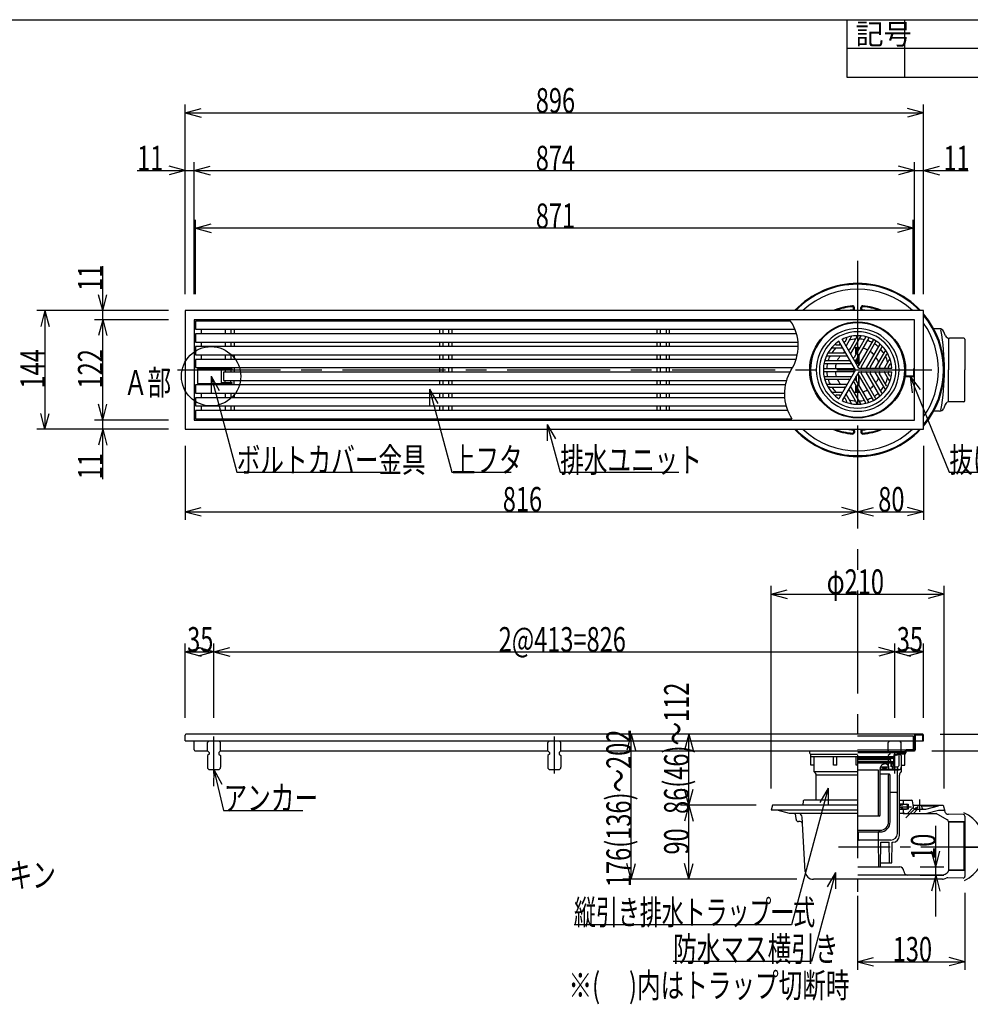
# Model space of a CAD drawing. Extents: x 120 to 2888, y 117 to 1920.
# Drawn here: x 776 to 1929, y 725 to 1920 of the extents above; entities that cross this region are included whole.
import ezdxf

# ---------------------------------------------------------------- set-up
doc = ezdxf.new("R2010")
doc.units = 0
doc.header["$LTSCALE"] = 10
doc.header["$MEASUREMENT"] = 0
for name, pattern in [('CENTER1', [10, 6.25, -1.25, 1.25, -1.25]), ('CENTER2', [20, 12.5, -2.5, 2.5, -2.5]), ('DASHED2', [5, 2.5, -2.5])]:
    doc.linetypes.add(name, pattern=pattern)
for name, color, linetype in [('_0-0_計極細', 7, 'CONTINUOUS'), ('_0-1_計細線', 7, 'CONTINUOUS'), ('_0-5_寸法線', 7, 'CONTINUOUS'), ('_0-7_枠細線', 7, 'CONTINUOUS'), ('_0-8_枠中線', 7, 'CONTINUOUS'), ('_0-D_寸法1', 7, 'CONTINUOUS')]:
    doc.layers.add(name, color=color, linetype=linetype)
doc.styles.get("Standard").update_dxf_attribs({"font": 'txt', "bigfont": 'bigfont.shx'})

msp = doc.modelspace()

# ---------------------------------------------------------------- linework, layer by layer
at = {"layer": '_0-0_計極細', "color": 2, "linetype": 'CENTER2'}
for p, q in [((1792.6, 1627.5), (1792.6, 861.9)), ((967.4, 1495), (1882.5, 1495))]:
    msp.add_line(p, q, dxfattribs=at)
at = {"layer": '_0-0_計極細', "color": 2, "linetype": 'Continuous'}
for p, q in [((996.1, 1544.3), (996.1, 1538.8)), ((1025.2, 1544.3), (1025.2, 1538.8)), ((1032.1, 1544.3), (1032.1, 1538.8)), ((1036.1, 1544.3), (1036.1, 1538.8)), ((1285.1, 1544.3), (1285.1, 1538.8)), ((1289.2, 1544.3), (1289.2, 1538.8)), ((1296.1, 1544.3), (1296.1, 1538.8)), ((1300.1, 1544.3), (1300.1, 1538.8)), ((1549.1, 1544.3), (1549.1, 1538.8)), ((1553.2, 1544.3), (1553.2, 1538.8)), ((1560.1, 1544.3), (1560.1, 1538.8)), ((1564.1, 1544.3), (1564.1, 1538.8)), ((1779.2, 1532.6), (1777.3, 1529.1)), ((1785.2, 1535.8), (1778.6, 1524.4)), ((1791.7, 1535.1), (1782.8, 1519.6)), ((1796.4, 1536.2), (1784.1, 1514.8)), ((1802.2, 1534.2), (1788.3, 1510.1)), ((1806.1, 1534), (1789.6, 1505.3)), ((1811.4, 1531), (1793.8, 1500.5)), ((1814.4, 1529.3), (1796.8, 1498.8)), ((996.1, 1528.8), (996.1, 1523.3)), ((1025.2, 1528.8), (1025.2, 1523.3)), ((1032.1, 1528.8), (1032.1, 1523.3)), ((1036.1, 1528.8), (1036.1, 1523.3)), ((1285.1, 1528.8), (1285.1, 1523.3)), ((1289.2, 1528.8), (1289.2, 1523.3)), ((1296.1, 1528.8), (1296.1, 1523.3)), ((1300.1, 1528.8), (1300.1, 1523.3)), ((1549.1, 1528.8), (1549.1, 1523.3)), ((1553.2, 1528.8), (1553.2, 1523.3)), ((1560.1, 1528.8), (1560.1, 1523.3)), ((1564.1, 1528.8), (1564.1, 1523.3)), ((1761, 1521.9), (1774.2, 1521.9)), ((1766.8, 1525.4), (1770.7, 1525.4)), ((1790.6, 1514.1), (1790.6, 1522)), ((1791.1, 1515), (1791.1, 1522.1)), ((1794.1, 1520.2), (1794.1, 1522.1)), ((1794.6, 1521.1), (1794.6, 1522)), ((1819.6, 1526.2), (1803, 1497.5)), ((1821.8, 1522.9), (1807.8, 1498.8)), ((1826.4, 1518.9), (1814, 1497.5)), ((996.1, 1513.3), (996.1, 1507.8)), ((1025.2, 1513.3), (1025.2, 1507.8)), ((1032.1, 1513.3), (1032.1, 1507.8)), ((1036.1, 1513.3), (1036.1, 1507.8)), ((1285.1, 1513.3), (1285.1, 1507.8)), ((1289.2, 1513.3), (1289.2, 1507.8)), ((1296.1, 1513.3), (1296.1, 1507.8)), ((1300.1, 1513.3), (1300.1, 1507.8)), ((1549.1, 1513.3), (1549.1, 1507.8)), ((1553.2, 1513.3), (1553.2, 1507.8)), ((1560.1, 1513.3), (1560.1, 1507.8)), ((1564.1, 1513.3), (1564.1, 1507.8)), ((1753.9, 1506.3), (1781.7, 1506.3)), ((1755.1, 1512.3), (1779.7, 1512.3)), ((1758.3, 1515.8), (1776.2, 1515.8)), ((1790.6, 1503), (1790.6, 1507.1)), ((1791.1, 1502.1), (1791.1, 1508)), ((1794.1, 1501.1), (1794.1, 1513.2)), ((1794.6, 1502), (1794.6, 1514.1)), ((1827.8, 1514.3), (1818.8, 1498.8)), ((1831.7, 1509), (1825.1, 1497.5)), ((992.6, 1497.2), (1001.6, 1497.2)), ((992.6, 1497.2), (992.6, 1496.2)), ((996.1, 1497.8), (996.1, 1497.2)), ((1001.6, 1497.2), (1001.6, 1496.2)), ((1025.2, 1497.8), (1025.2, 1496.2)), ((1025.2, 1495.2), (1025.2, 1492.3)), ((1032.1, 1497.8), (1032.1, 1496.2)), ((1032.1, 1495.2), (1032.1, 1492.3)), ((1036.1, 1497.8), (1036.1, 1492.3)), ((1285.1, 1497.8), (1285.1, 1492.3)), ((1289.2, 1497.8), (1289.2, 1492.3)), ((1296.1, 1497.8), (1296.1, 1492.3)), ((1300.1, 1497.8), (1300.1, 1492.3)), ((1549.1, 1497.8), (1549.1, 1492.3)), ((1553.2, 1497.8), (1553.2, 1492.3)), ((1560.1, 1497.8), (1560.1, 1492.3)), ((1564.1, 1497.8), (1564.1, 1492.3)), ((1752.1, 1502.8), (1785.2, 1502.8)), ((1752.1, 1496.8), (1787.2, 1496.8)), ((1831.8, 1502.2), (1829.8, 1498.8)), ((1025.2, 1479.4), (1025.2, 1482.3)), ((1032.1, 1479.4), (1032.1, 1482.3)), ((1036.1, 1476.8), (1036.1, 1482.3)), ((1285.1, 1482.3), (1285.1, 1476.8)), ((1289.2, 1482.3), (1289.2, 1476.8)), ((1296.1, 1482.3), (1296.1, 1476.8)), ((1300.1, 1482.3), (1300.1, 1476.8)), ((1549.1, 1482.3), (1549.1, 1476.8)), ((1553.2, 1482.3), (1553.2, 1476.8)), ((1560.1, 1482.3), (1560.1, 1476.8)), ((1564.1, 1482.3), (1564.1, 1476.8)), ((1752.1, 1493.3), (1787.2, 1493.3)), ((1752.1, 1487.2), (1785.2, 1487.2)), ((1753.9, 1483.7), (1781.7, 1483.7)), ((1806.1, 1456.1), (1789.6, 1484.7)), ((1790.6, 1482.9), (1790.6, 1487)), ((1791.1, 1482.1), (1791.1, 1487.9)), ((1811.4, 1459), (1793.8, 1489.5)), ((1794.1, 1476.9), (1794.1, 1488.9)), ((1794.6, 1476), (1794.6, 1488)), ((1814.4, 1460.8), (1796.8, 1491.3)), ((1819.6, 1463.8), (1803, 1492.5)), ((1821.8, 1467.1), (1807.8, 1491.3)), ((1826.4, 1471.2), (1814, 1492.5)), ((1827.8, 1475.7), (1818.8, 1491.3)), ((1831.7, 1481.1), (1825.1, 1492.5)), ((1831.8, 1487.8), (1829.8, 1491.3)), ((1851.6, 1486.8), (1851.6, 1487.8)), ((992.6, 1477.4), (992.6, 1478.4)), ((992.6, 1477.4), (1001.6, 1477.4)), ((996.1, 1477.4), (996.1, 1476.8)), ((1001.6, 1477.4), (1001.6, 1478.4)), ((1025.2, 1476.8), (1025.2, 1478.4)), ((1032.1, 1476.8), (1032.1, 1478.4)), ((1755.1, 1477.7), (1779.7, 1477.7)), ((1758.3, 1474.2), (1776.2, 1474.2)), ((1791.7, 1454.9), (1782.8, 1470.4)), ((1796.4, 1453.8), (1784.1, 1475.2)), ((1802.2, 1455.8), (1788.3, 1480)), ((1790.6, 1468), (1790.6, 1475.9)), ((1791.1, 1468), (1791.1, 1475)), ((1794.1, 1468), (1794.1, 1469.8)), ((996.1, 1466.8), (996.1, 1461.3)), ((1025.2, 1466.8), (1025.2, 1461.3)), ((1032.1, 1466.8), (1032.1, 1461.3)), ((1036.1, 1466.8), (1036.1, 1461.3)), ((1285.1, 1466.8), (1285.1, 1461.3)), ((1289.2, 1466.8), (1289.2, 1461.3)), ((1296.1, 1466.8), (1296.1, 1461.3)), ((1300.1, 1466.8), (1300.1, 1461.3)), ((1549.1, 1466.8), (1549.1, 1461.3)), ((1553.2, 1466.8), (1553.2, 1461.3)), ((1560.1, 1466.8), (1560.1, 1461.3)), ((1564.1, 1466.8), (1564.1, 1461.3)), ((1761, 1468.2), (1774.2, 1468.2)), ((1766.8, 1464.7), (1770.7, 1464.7)), ((1779.2, 1457.5), (1777.3, 1460.9)), ((1785.2, 1454.2), (1778.6, 1465.7)), ((1794.6, 1468), (1794.6, 1469)), ((996.1, 1451.3), (996.1, 1445.8)), ((1025.2, 1451.3), (1025.2, 1445.8)), ((1032.1, 1451.3), (1032.1, 1445.8)), ((1036.1, 1451.3), (1036.1, 1445.8)), ((1285.1, 1451.3), (1285.1, 1445.8)), ((1289.2, 1451.3), (1289.2, 1445.8)), ((1296.1, 1451.3), (1296.1, 1445.8)), ((1300.1, 1451.3), (1300.1, 1445.8)), ((1549.1, 1451.3), (1549.1, 1445.8)), ((1553.2, 1451.3), (1553.2, 1445.8)), ((1560.1, 1451.3), (1560.1, 1445.8)), ((1564.1, 1451.3), (1564.1, 1445.8)), ((1792.8, 1031.9), (1849.7, 1031.9)), ((1792.8, 1030.9), (1842.8, 1030.9)), ((1837.1, 1025.4), (1837.1, 1028.4)), ((1837.1, 1028.4), (1839.1, 1028.4)), ((1840, 1028.4), (1838.9, 1028.4)), ((1840, 1027.7), (1838.9, 1027.7)), ((1842.8, 1030.9), (1849.7, 1031.9)), ((1842.8, 1014.9), (1842.8, 1030.2)), ((1842.9, 1030.2), (1849.7, 1031.2)), ((1849.7, 1016.1), (1849.7, 1031.9)), ((1836.3, 1024), (1792.8, 1024)), ((1792.8, 1023.8), (1837, 1023.8)), ((1792.8, 1022.8), (1832.1, 1022.8)), ((1792.8, 1020.5), (1832.1, 1020.5)), ((1792.8, 1019.5), (1836.2, 1019.5)), ((1836.3, 1019.4), (1792.8, 1019.4)), ((1836.3, 1017.9), (1792.8, 1017.9)), ((1793, 1025.9), (1836, 1025.9)), ((1793, 1024.9), (1836.6, 1024.9)), ((1832.1, 1022.8), (1832.6, 1023.3)), ((1832.6, 1022.3), (1832.1, 1022.8)), ((1832.1, 1020.5), (1832.6, 1021)), ((1832.6, 1020), (1832.1, 1020.5)), ((1832.6, 1023.8), (1832.6, 1023.3)), ((1832.6, 1022.3), (1832.6, 1021)), ((1832.6, 1020), (1832.6, 1019.5)), ((1833.1, 1013.5), (1833.1, 1017.9)), ((1833.1, 1017.4), (1837.1, 1017.4)), ((1833.6, 1013.5), (1833.6, 1017.4)), ((1835.8, 1011.4), (1835.8, 1017.4)), ((1835.8, 1016.1), (1837.1, 1016.1)), ((1836, 1024.9), (1836, 1025.9)), ((1836.2, 1022.3), (1837, 1023.8)), ((1836.2, 1022.3), (1836.2, 1019.5)), ((1836.3, 1024), (1836.3, 1024.9)), ((1836.3, 1017.9), (1836.3, 1019.4)), ((1837.1, 1016.1), (1837.1, 1026.7)), ((1837.8, 1015.4), (1837.8, 1026.7)), ((1845.8, 1015.5), (1849.7, 1015.5)), ((1845.8, 1007.5), (1845.8, 1015.5)), ((1849.5, 1015.5), (1849.7, 1015.7)), ((1849.7, 1015.5), (1849.7, 1016.1)), ((1792.8, 1009.7), (1817.8, 1009.7)), ((1817.8, 954.7), (1817.8, 1009.4)), ((1819.7, 1009.7), (1842.8, 1009.7)), ((1831.1, 1004.5), (1819.7, 1004.5)), ((1819.8, 1009.4), (1819.8, 1010.9)), ((1819.8, 1010.5), (1841.3, 1010.5)), ((1819.8, 954.7), (1819.8, 1009.4)), ((1820.4, 1013.4), (1830.3, 1013.4)), ((1822.6, 1011.7), (1822.6, 1013.4)), ((1822.6, 1011.7), (1827.6, 1011.7)), ((1824.1, 1011.7), (1824.1, 1013.4)), ((1827.6, 1011.7), (1827.6, 1013.4)), ((1830.3, 1010.5), (1830.3, 1013.5)), ((1835.3, 1013.5), (1833.1, 1013.5)), ((1835, 1011.4), (1835.8, 1011.4)), ((1835.3, 1012.5), (1835.3, 1013.5)), ((1835.8, 1015.4), (1837.8, 1015.4)), ((1835.8, 1013.4), (1841.3, 1013.4)), ((1840.8, 983.4), (1840.8, 1009.7)), ((1842.8, 1014.9), (1841.3, 1013.4)), ((1841.3, 1010.5), (1841.3, 1013.4)), ((1842.8, 1009.7), (1841.3, 1010.5)), ((1830.1, 946.5), (1830.1, 1003.5)), ((1832.1, 946.5), (1832.1, 1003.5)), ((1843.3, 930), (1843.3, 1003.2)), ((1832.1, 982.5), (1839.9, 982.5)), ((1840.8, 932.5), (1840.8, 983.4)), ((1832.1, 946.5), (1832.1, 973.5)), ((1818.8, 953.7), (1792.8, 953.7)), ((1819.8, 954.6), (1819.8, 954.6)), ((1792.8, 936.5), (1820.1, 936.5)), ((1792.8, 934.5), (1820.1, 934.5)), ((1793.8, 925), (1793.7, 934.5)), ((1817.8, 924.5), (1817.8, 934.5)), ((1820.1, 934.5), (1817.8, 934.5)), ((1817.8, 924.5), (1792.8, 924.5)), ((1832.8, 924.5), (1817.8, 924.5)), ((1818.3, 892), (1817.8, 924.5)), ((1820.3, 892), (1820.8, 922)), ((1820.8, 922), (1830.8, 922)), ((1831.1, 897), (1830.8, 922)), ((1833.9, 897), (1834.3, 922)), ((1834.3, 922), (1835.3, 922)), ((1820.4, 897), (1833.9, 897)), ((1792.8, 892), (1817.4, 892)), ((1817.4, 892), (1820.3, 892))]:
    msp.add_line(p, q, dxfattribs=at)
at = {"layer": '_0-0_計極細', "color": 2, "linetype": 'CENTER1'}
for p, q in [((1011.6, 1005.2), (1011.6, 1050.3)), ((1424.6, 1005.2), (1424.6, 1050.3)), ((1867.8, 973.6), (1867.8, 959)), ((1843.3, 965), (1857.8, 965)), ((1864.1, 964.5), (1851.2, 951.6)), ((1769.4, 916.5), (1943, 916.5))]:
    msp.add_line(p, q, dxfattribs=at)
at = {"layer": '_0-0_計極細', "color": 2, "linetype": 'DASHED2'}
msp.add_line((1837.6, 1005.2), (1837.6, 1050.3), dxfattribs=at)
at = {"layer": '_0-0_計極細', "color": 2, "linetype": 'Continuous'}
for centre, radius, start, end in [((1666.2, 1524), 54.3, 327.7274, 33.8461), ((1792.6, 1495), 50.2, 90, 270), ((1792.6, 1495), 50.2, 270, 90), ((1792.6, 1495), 37.6, 113.7715, 116.3196), ((1778.4, 1533.1), 1, 330, 110.4982), ((1792.6, 1495), 37.6, 93.596, 105.5068), ((1785.6, 1535.6), 0.502, 99.81, 150), ((1790.8, 1535.6), 1, 330, 92.4822), ((1792.6, 1495), 37.6, 77.4576, 87.3871), ((1792.6, 1495), 37.6, 77.4576, 87.3871), ((1796.8, 1535.9), 0.502, 84.1129, 150), ((1801.3, 1534.7), 1, 330, 77.606), ((1792.6, 1495), 37.6, 62.6748, 71.9271), ((1806.6, 1533.7), 0.502, 70.1851, 150), ((1810.5, 1531.5), 1, 330, 63.8934), ((1815.3, 1528.8), 1, 56.1065, 150), ((1758.3, 1516.8), 1, 147.5178, 270), ((1761, 1521.4), 0.502, 90, 140.19), ((1792.6, 1495), 37.6, 134.4932, 146.404), ((1766.8, 1526.4), 1, 129.5018, 270), ((1792.6, 1495), 37.6, 123.6804, 126.2285), ((1770.7, 1526.4), 1, 270, 30), ((1774.2, 1521.4), 0.502, 30, 90), ((1776.4, 1529.6), 1, 210, 330), ((1776.2, 1516.8), 1, 270, 30), ((1779, 1524.1), 0.502, 150, 210), ((1781.9, 1520.1), 1, 210, 330), ((1792.6, 1495), 27.1, 110.221, 115.2198), ((1792.6, 1495), 27.1, 84.6243, 99.709), ((1792.6, 1495), 27.1, 84.6243, 90), ((1792.6, 1495), 27.1, 63.7162, 76.6807), ((1792.6, 1495), 27.1, 43.3193, 56.2838), ((1792.6, 1495), 37.6, 48.0729, 57.3252), ((1819.2, 1526.5), 0.502, 330, 49.8149), ((1792.6, 1495), 37.6, 32.6129, 42.5424), ((1822.6, 1522.4), 1, 42.394, 150), ((1825.9, 1519.1), 0.502, 330, 35.8871), ((1753.9, 1507.3), 1, 162.394, 270), ((1755.1, 1511.8), 0.502, 90, 155.8871), ((1792.6, 1495), 37.6, 152.6129, 162.5424), ((1792.6, 1495), 27.1, 140.291, 155.3757), ((1792.6, 1495), 27.1, 124.7802, 129.779), ((1779.7, 1511.8), 0.502, 30, 90), ((1781.7, 1507.3), 1, 270, 30), ((1784.5, 1514.6), 0.502, 150, 210), ((1787.4, 1510.6), 1, 210, 330), ((1792.6, 1495), 27.1, 20.291, 35.3757), ((1792.6, 1495), 37.6, 14.4932, 26.404), ((1828.7, 1513.8), 1, 27.5178, 150), ((1758, 1466), 54.3, 147.7274, 213.8461), ((1752.1, 1497.8), 1, 176.1004, 269.9939), ((1752.1, 1502.3), 0.502, 89.9938, 169.8087), ((1792.6, 1495), 37.6, 168.0729, 177.3252), ((1792.6, 1495), 27.1, 163.3193, 176.2838), ((1785.2, 1502.3), 0.502, 30, 90), ((1787.2, 1497.8), 1, 270, 30), ((1790, 1505.1), 0.502, 150, 210), ((1792.9, 1501), 1, 210, 330), ((1792.9, 1501), 1, 253.2213, 330), ((1797.7, 1498.3), 1, 150, 270), ((1802.6, 1497.8), 0.502, 270, 330), ((1808.7, 1498.3), 1, 150, 270), ((1813.6, 1497.8), 0.502, 270, 330), ((1819.7, 1498.3), 1, 150, 270), ((1792.6, 1495), 27.1, 4.7802, 9.779), ((1824.6, 1497.8), 0.502, 270, 330), ((1830.7, 1498.3), 1, 150, 270), ((1792.6, 1495), 37.6, 3.6804, 6.2285), ((1832.7, 1501.7), 1, 9.5018, 150), ((1752.1, 1492.3), 1, 90, 183.8934), ((1752.1, 1487.7), 0.502, 190.1788, 269.9938), ((1753.9, 1482.7), 1, 90, 197.606), ((1792.6, 1495), 37.6, 182.6748, 191.9271), ((1792.6, 1495), 37.6, 197.4576, 207.3871), ((1792.6, 1495), 27.1, 183.7162, 196.6807), ((1792.6, 1495), 27.1, 204.6243, 219.709), ((1781.7, 1482.7), 1, 330, 90), ((1785.2, 1487.7), 0.502, 270, 330), ((1787.2, 1492.3), 1, 330, 90), ((1790, 1485), 0.502, 150, 210), ((1792.9, 1489), 1, 30, 150), ((1792.9, 1489), 1, 30, 106.7787), ((1797.7, 1491.8), 1, 90, 210), ((1802.6, 1492.3), 0.502, 30, 90), ((1808.7, 1491.8), 1, 90, 210), ((1813.6, 1492.3), 0.502, 30, 90), ((1792.6, 1495), 27.1, 324.6243, 339.709), ((1819.7, 1491.8), 1, 90, 210), ((1792.6, 1495), 27.1, 350.221, 355.2198), ((1824.6, 1492.3), 0.502, 30, 90), ((1792.6, 1495), 37.6, 333.596, 345.5068), ((1830.7, 1491.8), 1, 90, 210), ((1792.6, 1495), 37.6, 353.7715, 356.3196), ((1832.7, 1488.3), 1, 210, 350.4982), ((1755.1, 1478.2), 0.502, 204.1129, 270), ((1758.3, 1473.2), 1, 90, 212.4822), ((1792.6, 1495), 37.6, 213.596, 225.5068), ((1792.6, 1495), 27.1, 230.221, 235.2198), ((1776.2, 1473.2), 1, 330, 90), ((1779.7, 1478.2), 0.502, 270, 330), ((1781.9, 1469.9), 1, 30, 150), ((1792.6, 1495), 27.1, 244.7802, 249.779), ((1784.5, 1475.5), 0.502, 150, 210), ((1787.4, 1479.5), 1, 30, 150), ((1792.6, 1495), 27.1, 283.3193, 296.2838), ((1792.6, 1495), 27.1, 303.7162, 316.6807), ((1792.6, 1495), 37.6, 317.4576, 327.3871), ((1825.9, 1470.9), 0.502, 324.1129, 30), ((1828.7, 1476.2), 1, 210, 332.4822), ((1766.8, 1463.7), 1, 90, 230.4982), ((1792.6, 1495), 37.6, 233.7715, 236.3196), ((1770.7, 1463.7), 1, 330, 90), ((1774.2, 1468.7), 0.502, 270, 330), ((1776.4, 1460.4), 1, 30, 150), ((1792.6, 1495), 37.6, 243.6804, 246.2285), ((1779, 1465.9), 0.502, 150, 210), ((1792.6, 1495), 37.6, 254.4932, 266.404), ((1792.6, 1495), 27.1, 260.291, 275.3757), ((1792.6, 1495), 37.6, 272.6129, 282.5424), ((1792.6, 1495), 37.6, 288.0729, 297.3252), ((1810.5, 1458.5), 1, 296.1066, 30), ((1792.6, 1495), 37.6, 302.6748, 311.9271), ((1815.3, 1461.3), 1, 210, 303.8935), ((1819.2, 1463.6), 0.502, 310.1851, 30), ((1822.6, 1467.6), 1, 210, 317.606), ((1778.4, 1457), 1, 249.5018, 30), ((1785.6, 1454.5), 0.502, 210, 260.19), ((1790.8, 1454.4), 1, 267.5178, 30), ((1796.8, 1454.1), 0.502, 210, 275.8871), ((1801.3, 1455.3), 1, 282.394, 30), ((1806.6, 1456.3), 0.502, 210, 289.8149), ((1838.9, 1026.7), 1.75, 90, 180), ((1838.9, 1026.7), 1.05, 90, 180), ((1840, 1029.4), 1, 270, 356.6491), ((1840, 1029.4), 1.7, 270, 356.6491), ((1842.8, 1029.2), 1.75, 90, 175.849), ((1842.8, 1029.2), 1.05, 90, 175.849), ((1825.8, 1010.9), 6, 55.1663, 180), ((1827.3, 1013.5), 3, 0, 50.0295), ((1836.6, 1025.4), 0.5, 270, 360), ((1831.1, 1003.5), 1, 90, 180), ((1831.1, 1003.5), 1, 0, 90), ((1833.3, 1012.5), 2, 270, 360), ((1848.3, 1003.2), 5, 120, 180), ((1839.8, 983.4), 1, 277.1808, 360), ((1818.8, 954.7), 1, 180, 270), ((1818.8, 954.7), 1, 270, 360), ((1820.1, 946.5), 10, 270, 360), ((1820.1, 946.5), 12, 270, 360), ((1832.8, 932.5), 8, 270, 360), ((1794.3, 925), 0.5, 180.3951, 270), ((1835.3, 930), 8, 270, 360)]:
    msp.add_arc(centre, radius, start, end, dxfattribs=at)
at = {"layer": '_0-1_計細線', "color": 3, "linetype": 'Continuous'}
for p, q in [((976.6, 1567), (976.6, 1423)), ((1872.6, 1567), (976.6, 1567)), ((1787.6, 1568.8), (1787.6, 1570.8)), ((1788.6, 1568.8), (1788.6, 1570.8)), ((1796.6, 1568.8), (1796.6, 1570.8)), ((1797.6, 1568.8), (1797.6, 1570.8)), ((1872.6, 1423), (1872.6, 1567)), ((987.6, 1556), (987.6, 1434)), ((1861.6, 1556), (987.6, 1556)), ((989.1, 1554.3), (989.1, 1544.3)), ((1711.3, 1554.3), (989.1, 1554.3)), ((1861.6, 1434), (1861.6, 1556)), ((989.1, 1544.3), (1716.6, 1544.3)), ((1892.1, 1545), (1884.9, 1545)), ((1899.4, 1536.4), (1896.7, 1542.2)), ((989.1, 1538.8), (989.1, 1528.8)), ((1718.5, 1538.8), (989.1, 1538.8)), ((1790, 1495), (1769.9, 1529.9)), ((1793.9, 1497.3), (1773.8, 1532.2)), ((1902.7, 1532.5), (1902.7, 1495)), ((1921.6, 1533.5), (1903.9, 1533.5)), ((1922.6, 1532.5), (1922.6, 1495)), ((989.1, 1528.8), (1720.3, 1528.8)), ((989.1, 1523.3), (989.1, 1513.3)), ((1720.5, 1523.3), (989.1, 1523.3)), ((989.1, 1513.3), (1719.4, 1513.3)), ((989.1, 1507.8), (989.1, 1497.8)), ((1718, 1507.8), (989.1, 1507.8)), ((989.1, 1497.8), (1713.7, 1497.8)), ((1033.6, 1496.2), (991.6, 1496.2)), ((991.6, 1496.2), (991.6, 1478.4)), ((1020.8, 1478.4), (1020.8, 1496.2)), ((1020.8, 1495.2), (1033.6, 1495.2)), ((1033.6, 1495.2), (1033.6, 1496.2)), ((1790, 1495), (1769.9, 1460.1)), ((1793.9, 1497.3), (1792.6, 1499.5)), ((1793.9, 1497.3), (1796.5, 1497.3)), ((1793.9, 1497.3), (1834.2, 1497.3)), ((1860.6, 1496.8), (1861.6, 1496.8)), ((1860.6, 1487.8), (1860.6, 1496.8)), ((1902.7, 1457.5), (1902.7, 1495)), ((1922.6, 1457.5), (1922.6, 1495)), ((1023.1, 1492.3), (1023.1, 1482.3)), ((1710.5, 1492.3), (1023.1, 1492.3)), ((1023.1, 1482.3), (1706.2, 1482.3)), ((1793.9, 1492.8), (1773.8, 1457.9)), ((1793.9, 1492.8), (1834.2, 1492.8)), ((1849.6, 1486.8), (1849.6, 1487.8)), ((1849.6, 1487.8), (1860.6, 1487.8)), ((1860.6, 1486.8), (1849.6, 1486.8)), ((989.1, 1476.8), (989.1, 1466.8)), ((1704.8, 1476.8), (989.1, 1476.8)), ((991.6, 1478.4), (1033.6, 1478.4)), ((1033.6, 1479.4), (1020.8, 1479.4)), ((1033.6, 1478.4), (1033.6, 1479.4)), ((989.1, 1466.8), (1703.7, 1466.8)), ((989.1, 1461.3), (989.1, 1451.3)), ((1703.9, 1461.3), (989.1, 1461.3)), ((989.1, 1451.3), (1705.8, 1451.3)), ((989.1, 1445.8), (989.1, 1435.8)), ((1707.6, 1445.8), (989.1, 1445.8)), ((1899.4, 1453.7), (1896.7, 1447.9)), ((1921.6, 1456.5), (1903.9, 1456.5)), ((987.6, 1434), (1861.6, 1434)), ((989.1, 1435.8), (1712.9, 1435.8)), ((1892.1, 1445), (1884.9, 1445)), ((976.6, 1423), (1872.6, 1423)), ((1787.6, 1421.3), (1787.6, 1419.3)), ((1788.6, 1421.3), (1788.6, 1419.3)), ((1796.6, 1421.3), (1796.6, 1419.3)), ((1797.6, 1421.3), (1797.6, 1419.3)), ((976.6, 1045), (976.6, 1052)), ((1862.6, 1053), (977.6, 1053)), ((1861.6, 1052), (1861.6, 1034)), ((1871.6, 1053), (1862.6, 1053)), ((1871.6, 1052), (1862.6, 1052)), ((1862.6, 1052), (1862.6, 1034)), ((1871.6, 1045), (1871.6, 1052)), ((1872.6, 1045), (1872.6, 1052)), ((976.6, 1045), (1792.6, 1045)), ((987.6, 1034), (987.6, 1045)), ((1005.6, 1045), (1003.6, 1043)), ((1003.6, 1033), (1003.6, 1043)), ((1005.6, 1045), (1017.6, 1045)), ((1019.6, 1043), (1017.6, 1045)), ((1019.6, 1033), (1019.6, 1043)), ((1418.6, 1045), (1416.6, 1043)), ((1416.6, 1033), (1416.6, 1043)), ((1418.6, 1045), (1430.6, 1045)), ((1432.6, 1043), (1430.6, 1045)), ((1432.6, 1033), (1432.6, 1043)), ((1792.6, 1051.1), (1860.1, 1051.1)), ((1792.6, 1045.1), (1860.1, 1045.1)), ((1860.1, 1051.1), (1860.1, 1034)), ((1862.6, 1045), (1871.6, 1045)), ((1871.6, 1045), (1872.6, 1045)), ((988.6, 1033), (1003.6, 1033)), ((1003.6, 1033), (1005.6, 1031)), ((1005.6, 1029), (1003.6, 1027)), ((1005.6, 1031), (1005.6, 1029)), ((1019.6, 1033), (1017.6, 1031)), ((1017.6, 1031), (1017.6, 1029)), ((1017.6, 1029), (1019.6, 1027)), ((1019.6, 1033), (1416.6, 1033)), ((1416.6, 1033), (1418.6, 1031)), ((1418.6, 1029), (1416.6, 1027)), ((1418.6, 1031), (1418.6, 1029)), ((1432.6, 1033), (1430.6, 1031)), ((1430.6, 1031), (1430.6, 1029)), ((1430.6, 1029), (1432.6, 1027)), ((1432.6, 1033), (1792.6, 1033)), ((1734.1, 1032.5), (1734.1, 1030.5)), ((1735.6, 1029), (1792.6, 1029)), ((1735.9, 1015.5), (1735.9, 1029)), ((1792.6, 1034), (1860.1, 1034)), ((1849.7, 1029.6), (1842.8, 1028.8)), ((1849.6, 1030), (1843.6, 1030)), ((1843.6, 1030), (1843.6, 1029)), ((1849.6, 1029), (1843.6, 1029)), ((1850.1, 1032.5), (1850.1, 1030.5)), ((1851.1, 1032.5), (1851.1, 1030.5)), ((1861.6, 1034), (1851.6, 1034)), ((1851.6, 1033), (1861.6, 1033)), ((1003.6, 1027), (1003.6, 1013)), ((1019.6, 1027), (1019.6, 1013)), ((1416.6, 1027), (1416.6, 1013)), ((1432.6, 1027), (1432.6, 1013)), ((1792.8, 1025.5), (1735.9, 1025.5)), ((1739.8, 1015.5), (1735.9, 1015.5)), ((1739.8, 1007.5), (1739.8, 1025.5)), ((1763.3, 1015.5), (1763.3, 1025.5)), ((1767.3, 1015.5), (1763.3, 1015.5)), ((1767.3, 1015.5), (1767.3, 1025.5)), ((1790.8, 1015.5), (1790.8, 1025.5)), ((1792.8, 1015.5), (1790.8, 1015.5)), ((1006.6, 1010), (1016.6, 1010)), ((1419.6, 1010), (1429.6, 1010)), ((1792.8, 1007.5), (1739.8, 1007.5)), ((1742.3, 973), (1742.3, 1003.2)), ((1792.8, 1003.2), (1742.3, 1003.2)), ((1726.7, 972.1), (1726, 967)), ((1792.8, 973), (1727.7, 973)), ((1843.3, 973), (1858, 973)), ((1843.3, 968), (1851.8, 968)), ((1847.8, 968), (1843.3, 968)), ((1847.8, 973), (1847.8, 968)), ((1847.8, 968), (1853.8, 968)), ((1847.8, 967.8), (1847.8, 968)), ((1853.8, 968), (1853.8, 962)), ((1858.9, 972.1), (1859.8, 964.7)), ((1689.3, 967), (1687.8, 961)), ((1792.8, 961), (1687.8, 961)), ((1792.8, 967), (1689.3, 967)), ((1709.8, 957), (1694.9, 961)), ((1792.8, 957), (1709.8, 957)), ((1720.4, 957), (1715.9, 957)), ((1847, 966.9), (1843.3, 966.1)), ((1847, 963.2), (1843.3, 963.9)), ((1843.3, 962), (1851.8, 962)), ((1847.8, 962), (1843.3, 962)), ((1849.7, 957), (1843.3, 957)), ((1847.8, 962.2), (1847.8, 962)), ((1853.8, 962), (1847.8, 962)), ((1847.8, 962), (1847.8, 957)), ((1847.8, 957), (1887.9, 957)), ((1852.8, 967), (1852.8, 963)), ((1860, 963.9), (1853.1, 957)), ((1859.5, 967), (1896.3, 967)), ((1865.2, 962), (1860.2, 957)), ((1862.8, 962), (1867.8, 962)), ((1865.8, 967), (1865.3, 963.7)), ((1867.8, 962), (1875.2, 962)), ((1869.8, 967), (1870.5, 963.7)), ((1870, 966.2), (1890.1, 966.2)), ((1871.1, 957), (1875.8, 957)), ((1875.2, 962), (1890.8, 966.2)), ((1876.5, 957.2), (1890.8, 961)), ((1901.3, 949.3), (1887.9, 957)), ((1890.8, 966.2), (1890.8, 967)), ((1890.8, 961), (1897.8, 961)), ((1896.3, 967), (1898.2, 959.7)), ((1920.9, 955.6), (1902.9, 955.9)), ((1718, 949.8), (1717.6, 954.3)), ((1722.8, 947), (1720.9, 947)), ((1725.8, 945.6), (1725.4, 952.3)), ((1728.9, 886.5), (1725.8, 944.2)), ((1922.8, 946.8), (1902.8, 947.2)), ((1902.8, 946.7), (1902.8, 887.4)), ((1921.3, 945.9), (1902.8, 946.2)), ((1922.8, 946.8), (1921.3, 945.9)), ((1921.3, 945.9), (1921.3, 888.2)), ((1922.8, 953.6), (1922.8, 880.5)), ((1792.8, 892), (1843.6, 892)), ((1792.8, 892), (1823.1, 892)), ((1922.8, 887.2), (1902.8, 887.6)), ((1921.3, 888.2), (1902.9, 888.6)), ((1922.8, 887.2), (1921.3, 888.2)), ((1895.6, 877), (1738.9, 877)), ((1895.1, 882), (1792.8, 882)), ((1920.8, 878.5), (1902.2, 878.9))]:
    msp.add_line(p, q, dxfattribs=at)
at = {"layer": '_0-1_計細線', "color": 3, "linetype": 'DASHED2'}
for p, q in [((1831.6, 1045), (1829.6, 1043)), ((1829.6, 1033), (1829.6, 1043)), ((1831.6, 1045), (1843.6, 1045)), ((1845.6, 1043), (1843.6, 1045)), ((1845.6, 1033), (1845.6, 1043)), ((1829.6, 1033), (1831.6, 1031)), ((1831.6, 1029), (1829.6, 1027)), ((1831.6, 1031), (1831.6, 1029)), ((1845.6, 1033), (1843.6, 1031)), ((1843.6, 1031), (1843.6, 1029)), ((1843.6, 1029), (1845.6, 1027)), ((1829.6, 1027), (1829.6, 1013)), ((1845.6, 1027), (1845.6, 1013)), ((1832.6, 1010), (1842.6, 1010))]:
    msp.add_line(p, q, dxfattribs=at)
at = {"layer": '_0-1_計細線', "color": 3, "linetype": 'Continuous'}
msp.add_circle((1792.6, 1495), 58.2, dxfattribs=at)
for centre, radius, start, end in [((1792.6, 1495), 105, 43.2919, 136.7081), ((1792.6, 1495), 104, 43.8131, 136.1869), ((1792.6, 1495), 98, 47.2814, 132.7186), ((1792.6, 1495), 78, 94.5281, 112.6197), ((1792.6, 1495), 77, 94.5281, 110.7322), ((1792.6, 1495), 73, 94.6507, 99.6071), ((1786.6, 1570.8), 2, 360, 94.5281), ((1786.6, 1570.8), 1, 360, 94.5281), ((1786.6, 1568.8), 1, 274.6507, 360), ((1786.6, 1568.8), 2, 298.5814, 360), ((1798.6, 1570.8), 2, 85.4719, 180), ((1798.6, 1568.8), 2, 180, 241.4186), ((1798.6, 1570.8), 1, 85.4719, 180), ((1798.6, 1568.8), 1, 180, 265.3493), ((1792.6, 1495), 73, 80.6917, 85.3493), ((1792.6, 1495), 77, 69.2388, 85.4719), ((1792.6, 1495), 78, 67.3129, 85.4719), ((1792.6, 1495), 105, 319.6324, 40.3676), ((1792.6, 1495), 104, 320.2848, 39.7152), ((1792.6, 1495), 57.2, 90, 270), ((1792.6, 1495), 46.4, 90, 270), ((1792.6, 1495), 57.2, 270, 90), ((1792.6, 1495), 46.4, 270, 90), ((1792.6, 1495), 98, 324.7187, 35.2813), ((1892.1, 1540), 5, 25.2083, 90), ((1617.9, 1495), 280, 349.9589, 10.0411), ((1792.6, 1495), 41.6, 123.1079, 236.8921), ((1792.6, 1495), 41.6, 90, 116.8921), ((1792.6, 1495), 41.6, 3.1079, 90), ((1903.9, 1538.5), 5, 205.2083, 270), ((1921.6, 1532.5), 1, 0, 90), ((1831.2, 1509.2), 0.502, 330, 20.19), ((1792.6, 1495), 41.6, 270, 356.8921), ((1860.6, 1487.8), 1, 270, 360), ((1831.2, 1480.8), 0.502, 339.81, 30), ((1761, 1468.7), 0.502, 219.81, 270), ((1792.6, 1495), 41.6, 243.1079, 270), ((1892.1, 1450), 5, 270, 334.7917), ((1903.9, 1451.5), 5, 90, 154.7917), ((1921.6, 1457.5), 1, 270, 360), ((1792.6, 1495), 105, 223.2919, 316.7081), ((1792.6, 1495), 104, 223.8131, 316.1869), ((1792.6, 1495), 98, 227.2814, 312.7186), ((1792.6, 1495), 78, 247.3803, 265.4719), ((1792.6, 1495), 77, 249.2388, 265.4719), ((1792.6, 1495), 73, 260.5059, 265.3493), ((1786.6, 1421.3), 1, 0, 85.3493), ((1786.6, 1421.3), 2, 0, 63.3536), ((1798.6, 1421.3), 2, 118.5814, 180), ((1798.6, 1421.3), 1, 94.6507, 180), ((1792.6, 1495), 73, 274.6507, 279.3622), ((1792.6, 1495), 77, 274.5281, 290.7612), ((1792.6, 1495), 78, 274.5281, 292.6197), ((1786.6, 1419.3), 2, 265.4719, 0), ((1786.6, 1419.3), 1, 265.4719, 0), ((1798.6, 1419.3), 2, 180, 274.5281), ((1798.6, 1419.3), 1, 180, 274.5281), ((977.6, 1052), 1, 90, 180), ((1862.6, 1052), 1, 90, 180), ((1871.6, 1052), 1, 0, 90), ((988.6, 1034), 1, 180, 270), ((1733.6, 1032.5), 0.5, 0, 90), ((1735.6, 1030.5), 1.5, 180, 270), ((1849.6, 1030.5), 1.5, 270, 360), ((1849.6, 1030.5), 0.5, 270, 360), ((1851.6, 1032.5), 1.5, 90, 180), ((1851.6, 1032.5), 0.5, 90, 180), ((1861.6, 1034), 1, 270, 360), ((1006.6, 1013), 3, 180, 270), ((1016.6, 1013), 3, 270, 360), ((1419.6, 1013), 3, 180, 270), ((1429.6, 1013), 3, 270, 360), ((1737.3, 1003.2), 5, 0, 60), ((1727.7, 972), 1, 90, 173.4802), ((1846.8, 967.8), 1, 281.3099, 360), ((1851.8, 967), 1, 0, 90), ((1858, 972), 1, 6.5198, 90), ((1714.6, 954), 3, 5, 90), ((1720.4, 952), 5, 3.082, 90), ((1846.8, 962.2), 1, 0, 78.6901), ((1851.8, 963), 1, 270, 360), ((1862.8, 965), 3, 186.5198, 270), ((1863.3, 964), 2, 270, 350.0212), ((1872.4, 964), 2, 190.3291, 270), ((1903, 960.9), 5, 194.0362, 268.9), ((1720.9, 950), 3, 185, 270), ((1722.8, 944), 3, 3.082, 90), ((1899.8, 946.7), 3, 0, 60.231), ((1920.8, 953.6), 2, 0, 88.9), ((1738.9, 887), 10, 183.082, 270), ((1843.6, 887), 5, 0, 90), ((1853.6, 887), 5, 180, 270), ((1879, 923.8), 45, 292.483, 299.769), ((1899.8, 887.4), 3, 299.769, 360), ((1895.1, 885), 3, 270, 292.483), ((1895.6, 882), 5, 270, 291.7113), ((1879, 923.8), 50, 291.7113, 294.8182), ((1902.1, 873.9), 5, 88.9, 114.8182), ((1920.8, 880.5), 2, 268.9, 360)]:
    msp.add_arc(centre, radius, start, end, dxfattribs=at)
at = {"layer": '_0-1_計細線', "color": 3, "linetype": 'DASHED2'}
for centre, start, end in [((1832.6, 1013), 180, 270), ((1842.6, 1013), 270, 360)]:
    msp.add_arc(centre, 3, start, end, dxfattribs=at)
at = {"layer": '_0-5_寸法線', "color": 7, "linetype": 'Continuous'}
for p, q in [((976.6, 1587), (976.6, 1817)), ((1872.6, 1587), (1872.6, 1817)), ((976.6, 1807), (995.9, 1812.2)), ((976.6, 1807), (995.9, 1801.8)), ((976.6, 1807), (1872.6, 1807)), ((1872.6, 1807), (1853.3, 1812.2)), ((1872.6, 1807), (1853.3, 1801.8)), ((976.6, 1587), (976.6, 1747)), ((987.6, 1587), (987.6, 1747)), ((1861.6, 1587), (1861.6, 1747)), ((1872.6, 1587), (1872.6, 1747)), ((918.4, 1737), (987.6, 1737)), ((976.6, 1737), (957.3, 1742.2)), ((976.6, 1737), (957.3, 1731.8)), ((987.6, 1737), (1006.9, 1742.2)), ((987.6, 1737), (1006.9, 1731.8)), ((987.6, 1737), (1861.6, 1737)), ((1861.6, 1737), (1842.3, 1742.2)), ((1861.6, 1737), (1842.3, 1731.8)), ((1861.6, 1737), (1926.7, 1737)), ((1872.6, 1737), (1891.9, 1742.2)), ((1872.6, 1737), (1891.9, 1731.8)), ((989.1, 1587), (989.1, 1677)), ((1860.1, 1587), (1860.1, 1677)), ((989.1, 1667), (1008.4, 1672.2)), ((989.1, 1667), (1008.4, 1661.8)), ((1860.1, 1667), (989.1, 1667)), ((1860.1, 1667), (1840.8, 1672.2)), ((1860.1, 1667), (1840.8, 1661.8)), ((876.6, 1556), (876.6, 1620.9)), ((876.6, 1567), (871.4, 1586.3)), ((876.6, 1567), (881.8, 1586.3)), ((956.6, 1567), (796.6, 1567)), ((806.6, 1567), (801.4, 1547.7)), ((806.6, 1567), (811.8, 1547.7)), ((806.6, 1567), (806.6, 1423)), ((956.6, 1567), (866.6, 1567)), ((956.6, 1556), (866.6, 1556)), ((876.6, 1556), (871.4, 1536.7)), ((876.6, 1556), (881.8, 1536.7)), ((876.6, 1434), (876.6, 1556)), ((1008.1, 1487.3), (1018.1, 1470)), ((1008.1, 1487.3), (1008.1, 1467.3)), ((1008.1, 1487.3), (1039.3, 1370.8)), ((1856.3, 1487.2), (1868.4, 1471.3)), ((1856.3, 1487.2), (1858.8, 1467.4)), ((1856.3, 1487.2), (1903.8, 1370.8)), ((1273.1, 1471.7), (1283.1, 1454.4)), ((1273.1, 1471.7), (1273.1, 1451.7)), ((1273.1, 1471.7), (1300.2, 1370.8)), ((876.6, 1434), (871.4, 1453.3)), ((876.6, 1434), (881.8, 1453.3)), ((806.6, 1423), (801.4, 1442.3)), ((806.6, 1423), (811.8, 1442.3)), ((956.6, 1434), (866.6, 1434)), ((876.6, 1362.3), (876.6, 1434)), ((956.6, 1423), (796.6, 1423)), ((956.6, 1423), (866.6, 1423)), ((876.6, 1423), (871.4, 1403.7)), ((876.6, 1423), (881.8, 1403.7)), ((1416.1, 1428.8), (1426.1, 1411.4)), ((1416.1, 1428.8), (1416.1, 1408.8)), ((1416.1, 1428.8), (1431.7, 1370.8)), ((976.6, 1403), (976.6, 1313)), ((1792.6, 1403), (1792.6, 1313)), ((1872.6, 1403), (1872.6, 1313)), ((1039.3, 1370.8), (1231.3, 1370.8)), ((1300.2, 1370.8), (1372.2, 1370.8)), ((1431.7, 1370.8), (1575.7, 1370.8)), ((1903.8, 1370.8), (2071.8, 1370.8)), ((976.6, 1323), (995.9, 1328.2)), ((1792.6, 1323), (1773.3, 1328.2)), ((1792.6, 1323), (1811.9, 1328.2)), ((1872.6, 1323), (1853.3, 1328.2)), ((976.6, 1323), (995.9, 1317.8)), ((976.6, 1323), (1792.6, 1323)), ((1792.6, 1323), (1773.3, 1317.8)), ((1792.6, 1323), (1811.9, 1317.8)), ((1792.6, 1323), (1872.6, 1323)), ((1872.6, 1323), (1853.3, 1317.8)), ((1687.6, 987), (1687.6, 1233)), ((1897.6, 987), (1897.6, 1233)), ((1687.6, 1223), (1706.9, 1228.2)), ((1687.6, 1223), (1706.9, 1217.8)), ((1687.6, 1223), (1897.6, 1223)), ((1897.6, 1223), (1878.3, 1228.2)), ((1897.6, 1223), (1878.3, 1217.8)), ((976.6, 1073), (976.6, 1163)), ((1011.6, 1073), (1011.6, 1163)), ((1837.6, 1073), (1837.6, 1163)), ((1872.6, 1073), (1872.6, 1163)), ((976.6, 1153), (995.9, 1158.2)), ((976.6, 1153), (995.9, 1147.8)), ((976.6, 1153), (1011.6, 1153)), ((1011.6, 1153), (992.3, 1158.2)), ((1011.6, 1153), (992.3, 1147.8)), ((1011.6, 1153), (1030.9, 1158.2)), ((1011.6, 1153), (1030.9, 1147.8)), ((1011.6, 1153), (1837.6, 1153)), ((1837.6, 1153), (1818.3, 1158.2)), ((1837.6, 1153), (1818.3, 1147.8)), ((1837.6, 1153), (1856.9, 1158.2)), ((1837.6, 1153), (1856.9, 1147.8)), ((1837.6, 1153), (1872.6, 1153)), ((1872.6, 1153), (1853.3, 1158.2)), ((1872.6, 1153), (1853.3, 1147.8)), ((1772.6, 1053), (1507.8, 1053)), ((1517.8, 1053), (1512.7, 1033.7)), ((1517.8, 1053), (1523, 1033.7)), ((1517.8, 877), (1517.8, 1053)), ((1772.6, 1053), (1577.8, 1053)), ((1587.8, 1053), (1582.7, 1033.7)), ((1587.8, 1053), (1593, 1033.7)), ((1587.8, 967), (1587.8, 1053)), ((1892.6, 1053), (1982.6, 1053)), ((1882.6, 1033), (1982.6, 1033)), ((1011.6, 1010), (1011, 990)), ((1011.6, 1010), (1021.1, 992.4)), ((1011.6, 1010), (1023.3, 960.6)), ((1587.8, 967), (1582.7, 986.3)), ((1587.8, 967), (1593, 986.3)), ((1756.9, 987.4), (1712.5, 821.9)), ((1756.9, 987.4), (1746.9, 970.1)), ((1756.9, 987.4), (1756.9, 967.4)), ((1023.3, 960.6), (1119.3, 960.6)), ((1669.3, 967), (1577.8, 967)), ((1587.8, 967), (1582.7, 947.7)), ((1587.8, 967), (1593, 947.7)), ((1587.8, 877), (1587.8, 967)), ((1887.3, 832), (1887.3, 942)), ((1887.3, 892), (1882.1, 911.3)), ((1887.3, 892), (1892.5, 911.3)), ((1922.8, 916.5), (1958, 916.5)), ((1922.8, 916.1), (1958, 915.5)), ((1517.8, 877), (1512.7, 896.3)), ((1517.8, 877), (1523, 896.3)), ((1587.8, 877), (1582.7, 896.3)), ((1587.8, 877), (1593, 896.3)), ((1765.7, 885.3), (1736.8, 777.3)), ((1765.7, 885.3), (1755.7, 867.9)), ((1765.7, 885.3), (1765.7, 865.3)), ((1868.6, 892), (1897.3, 892)), ((1718.9, 877), (1507.8, 877)), ((1718.9, 877), (1577.8, 877)), ((1868.6, 882), (1897.3, 882)), ((1887.3, 882), (1882.1, 862.7)), ((1887.3, 882), (1892.5, 862.7)), ((1922.8, 860.5), (1922.8, 767)), ((1792.6, 857), (1792.6, 767)), ((1712.5, 821.9), (1448.5, 821.9)), ((1736.8, 777.3), (1568.8, 777.3)), ((1792.6, 777), (1811.9, 782.2)), ((1792.6, 777), (1811.9, 771.8)), ((1792.6, 777), (1922.8, 777)), ((1922.8, 777), (1903.5, 782.2)), ((1922.8, 777), (1903.5, 771.8))]:
    msp.add_line(p, q, dxfattribs=at)
msp.add_circle((1008.1, 1487.3), 36, dxfattribs=at)
for start, end in [(0, 65.8041), (295.5222, 358.9)]:
    msp.add_arc((1902.8, 916.5), 45.2, start, end, dxfattribs=at)
at = {"layer": '_0-7_枠細線', "color": 5, "linetype": 'Continuous'}
for p, q in [((1780, 1850), (1780, 1920)), ((1850, 1850), (1850, 1920)), ((2850, 1885), (1780, 1885)), ((2850, 1850), (1780, 1850))]:
    msp.add_line(p, q, dxfattribs=at)
at = {"layer": '_0-8_枠中線', "color": 5, "linetype": 'Continuous'}
msp.add_line((120, 1920), (2850, 1920), dxfattribs=at)

# ---------------------------------------------------------------- texts
at = {"layer": '_0-5_寸法線', "color": 7}
for s, width, p in [('896', 0.7, (1402.1, 1807)), ('11', 0.7, (918.4, 1737)), ('874', 0.7, (1402.1, 1737)), ('11', 0.7, (1896.7, 1737)), ('871', 0.7, (1402.1, 1667)), ('Ａ部', 0.7, (902.3, 1464.7)), ('ボルトカバー金具', 0.7, (1039.3, 1370.8)), ('上フタ', 0.7, (1300.2, 1370.8)), ('排水ユニット', 0.7, (1431.7, 1370.8)), ('抜け防止Ｌ金具', 0.7, (1903.8, 1370.8)), ('816', 0.7, (1362.1, 1323)), ('80', 0.7, (1817.6, 1323)), ('φ210', 0.7, (1755.1, 1223)), ('35', 0.7, (979.1, 1153)), ('2@413=826', 0.7, (1357.1, 1153)), ('35', 0.7, (1840.1, 1153)), ('アンカー', 0.7, (1023.3, 960.6)), ('縦引き排水トラップ一式', 0.65, (1448.5, 821.9)), ('防水マス横引き', 0.7, (1568.8, 777.3)), ('130', 0.7, (1835.2, 777)), ('※(\u3000 )内はトラップ切断時', 0.7, (1441.8, 733.3))]:
    msp.add_text(s, height=30, dxfattribs=dict(at, width=width)).set_placement(p)
at = {"layer": '_0-5_寸法線', "color": 7, "width": 0.7}
for s, p in [('11', (876.6, 1590.9)), ('144', (806.6, 1472.5)), ('122', (876.6, 1472.5)), ('11', (876.6, 1362.3)), ('86(46)～112', (1587.8, 956.3)), ('176(136)～202', (1517.8, 867.5)), ('90', (1587.8, 907)), ('10', (1887.3, 900.5))]:
    msp.add_text(s, height=30, rotation=90, dxfattribs=at).set_placement(p)
at = {"layer": '_0-7_枠細線', "color": 5}
msp.add_text('記号', height=25, dxfattribs=at).set_placement((1790, 1890))
at = {"layer": '_0-D_寸法1', "color": 7, "width": 0.7}
msp.add_text('防臭インナーパッキン', height=30, dxfattribs=at).set_placement((533.3, 867.1))

doc.saveas('drawing.dxf')
